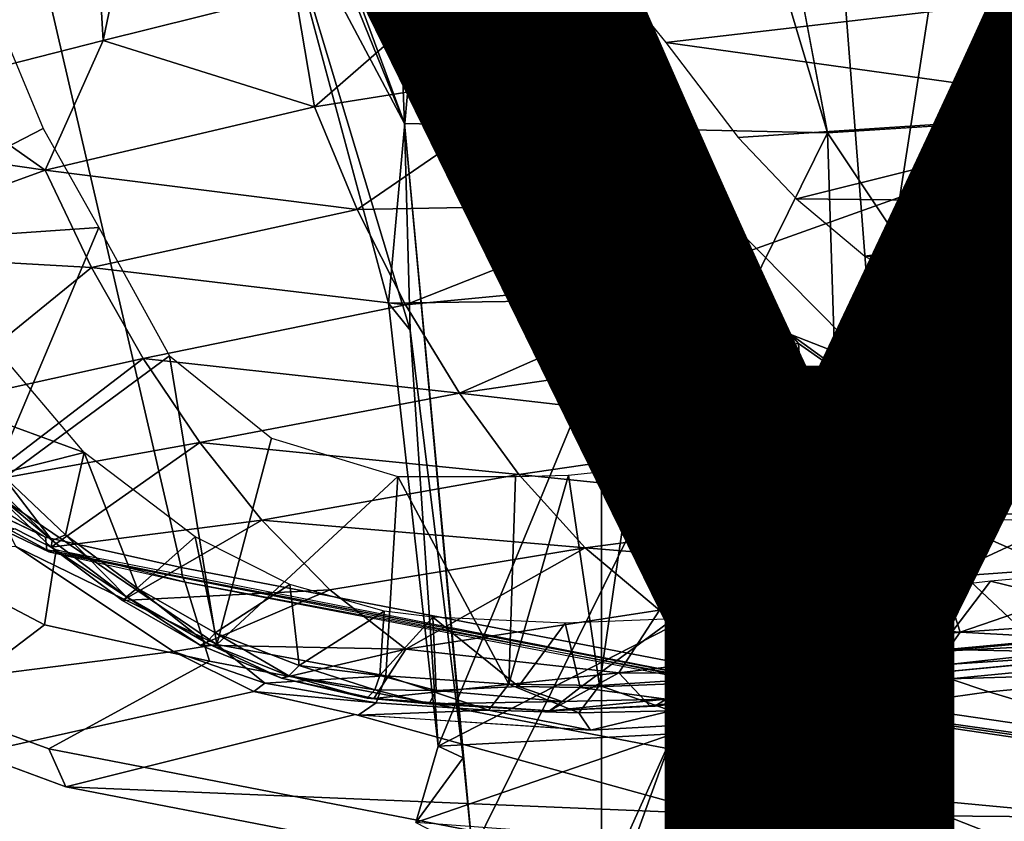
# Model space of a CAD drawing. Units: inches. Extents: x -15.6 to 12, y -13.6 to 13.6.
# Drawn here: x -4.3 to -3.5, y -3.9 to -3.2 of the extents above; entities that cross this region are included whole.
import ezdxf

# ---------------------------------------------------------------- set-up
doc = ezdxf.new("R2010")
doc.units = ezdxf.units.IN
doc.header["$MEASUREMENT"] = 0
for name, color, linetype in [('SEAT-BASE', 5, 'Continuous'), ('SEAT-CHASSIS', 5, 'Continuous'), ('SEAT-FABRIC', 5, 'Continuous'), ('SEAT-FRAME', 5, 'Continuous'), ('SEAT-TYPE', 7, 'Continuous')]:
    doc.layers.add(name, color=color, linetype=linetype)
doc.styles.get("Standard").update_dxf_attribs({"font": 'arial.ttf'})

msp = doc.modelspace()

# ---------------------------------------------------------------- linework, layer by layer
at = {"layer": 'SEAT-BASE'}
for points in [[(-0.67438, -1.1905, 4.18321), (-4.03825, -11.61388, 3.16155), (-4.16678, -11.63853, 3.24231), (-0.719, -1.15117, 4.30177)], [(-0.93187, -1.49334, 5.66218), (-0.719, -1.15117, 4.30177), (-4.16678, -11.63853, 3.24231), (-3.33844, -9.57271, 3.98791)], [(-0.67438, -1.1905, 4.18321), (-0.58469, -1.26138, 4.11898), (-3.91126, -11.63935, 3.10956), (-4.03825, -11.61388, 3.16155)], [(-0.42654, -1.31277, 4.11898), (-3.79573, -11.68205, 3.09575), (-3.91126, -11.63935, 3.10956), (-0.58469, -1.26138, 4.11898)], [(-0.2684, -1.36415, 4.11898), (-3.67716, -11.71541, 3.10956), (-3.79573, -11.68205, 3.09575), (-0.42654, -1.31277, 4.11898)], [(-0.09496, -1.35394, 4.30177), (-3.46996, -11.86494, 3.24231), (-3.55946, -11.76944, 3.16155), (-0.15417, -1.35953, 4.18321)], [(-0.2684, -1.36415, 4.11898), (-0.15417, -1.35953, 4.18321), (-3.55946, -11.76944, 3.16155), (-3.67716, -11.71541, 3.10956)], [(-1.01873, -1.57797, 6.00403), (-3.4299, -9.58287, 4.297), (-3.49717, -9.54801, 4.40457), (-1.03197, -1.62066, 6.13807)], [(-1.24954, -1.65177, 6.51612), (-4.32402, -12.23128, 4.20767), (-4.37464, -12.71216, 4.13891), (-1.04372, -1.70103, 6.6264)], [(-1.24954, -1.65177, 6.51612), (-1.32483, -1.78038, 6.44774), (-3.86783, -10.5115, 4.5256), (-4.32402, -12.23128, 4.20767)], [(-0.84316, -1.83925, 6.67462), (-1.04372, -1.70103, 6.6264), (-4.37464, -12.71216, 4.13891), (-4.26544, -12.71088, 4.17757)], [(-3.46995, -8.84818, 4.77214), (-3.66479, -9.59713, 4.65567), (-1.38548, -1.76505, 6.35289), (-1.38835, -1.7602, 6.30931)], [(-3.46995, -8.84818, 4.77214), (-1.38835, -1.7602, 6.30931), (-1.71488, -2.89523, 6.03732), (-3.5024, -8.95704, 4.67571)], [(-3.66479, -9.59713, 4.65567), (-1.38548, -1.76505, 6.35289), (-1.3697, -1.77473, 6.39719), (-3.69807, -9.79629, 4.63974)], [(-1.3697, -1.77473, 6.39719), (-3.69807, -9.79629, 4.63974), (-3.86783, -10.5115, 4.5256), (-1.32483, -1.78038, 6.44774)], [(-0.73977, -1.90272, 6.68621), (-0.84316, -1.83925, 6.67462), (-4.26544, -12.71088, 4.17757), (-4.14873, -12.76648, 4.18326)], [(-4.14755, -12.76686, 4.18326), (-0.5199, -1.97416, 6.68621), (-0.73977, -1.90272, 6.68621), (-4.14873, -12.76648, 4.18326)], [(-4.14755, -12.76686, 4.18326), (-4.02045, -12.79048, 4.17757), (-0.39896, -1.98358, 6.67462), (-0.5199, -1.97416, 6.68621)], [(-4.02045, -12.79048, 4.17757), (-3.93286, -12.85571, 4.13891), (-0.15546, -1.98965, 6.6264), (-0.39896, -1.98358, 6.67462)], [(-0.15546, -1.98965, 6.6264), (-3.93286, -12.85571, 4.13891), (-3.69116, -12.43691, 4.20767), (0.04002, -2.07078, 6.51612)], [(-3.69116, -12.43691, 4.20767), (-3.04937, -10.77744, 4.5256), (0.02533, -2.21907, 6.44774), (0.04002, -2.07078, 6.51612)], [(-2.11626, -4.35245, 5.63969), (-3.5024, -8.95704, 4.67571), (-1.71488, -2.89523, 6.03732), (-1.98619, -3.85649, 5.78002)]]:
    msp.add_3dface(points, dxfattribs=at)
at = {"layer": 'SEAT-CHASSIS'}
for points in [[(-4.38675, -3.10576, 13.2174), (-4.38675, -3.10576, 13.2174), (-4.30619, -3.29873, 13.23002), (-4.50504, -3.40153, 13.28346)], [(-4.30619, -3.29873, 13.23002), (-4.30619, -3.29873, 13.23002), (-4.25787, -3.38445, 13.23661), (-4.50504, -3.40153, 13.28346)], [(-4.35375, -3.61132, 13.29206), (-4.35375, -3.61132, 13.29206), (-4.50504, -3.40153, 13.28346), (-4.25787, -3.38445, 13.23661)], [(-4.25787, -3.38445, 13.23661), (-4.25787, -3.38445, 13.23661), (-4.19672, -3.49551, 13.24221), (-4.35375, -3.61132, 13.29206)], [(-4.35375, -3.61132, 13.29206), (-4.35375, -3.61132, 13.29206), (-4.19672, -3.49551, 13.24221), (-4.15589, -3.74539, 13.25631)], [(-4.15589, -3.74539, 13.25631), (-4.15589, -3.74539, 13.25631), (-4.19672, -3.49551, 13.24221), (-4.10829, -3.56663, 13.22681)], [(-4.15589, -3.74539, 13.25631), (-4.15589, -3.74539, 13.25631), (-4.10829, -3.56663, 13.22681), (-3.99896, -3.59981, 13.17997)], [(-3.82439, -3.78074, 13.03967), (-3.82439, -3.78074, 13.03967), (-3.85129, -3.59879, 13.06126), (-3.79687, -3.59309, 13.00668)], [(-3.82439, -3.78074, 13.03967), (-3.82439, -3.78074, 13.03967), (-3.79687, -3.59309, 13.00668), (-3.72406, -3.77403, 12.90192)], [(-3.7318, -3.59844, 12.91148), (-3.7318, -3.59844, 12.91148), (-3.72406, -3.77403, 12.90192), (-3.79687, -3.59309, 13.00668)], [(-4.15589, -3.74539, 13.25631), (-4.15589, -3.74539, 13.25631), (-3.99896, -3.59981, 13.17997), (-4.00953, -3.7725, 13.18889)], [(-3.99896, -3.59981, 13.17997), (-3.99896, -3.59981, 13.17997), (-3.90298, -3.77958, 13.11465), (-4.00953, -3.7725, 13.18889)], [(-3.99896, -3.59981, 13.17997), (-3.99896, -3.59981, 13.17997), (-3.8971, -3.5999, 13.10933), (-3.90298, -3.77958, 13.11465)], [(-3.90298, -3.77958, 13.11465), (-3.90298, -3.77958, 13.11465), (-3.85129, -3.59879, 13.06126), (-3.82439, -3.78074, 13.03967)], [(-3.8971, -3.5999, 13.10933), (-3.8971, -3.5999, 13.10933), (-3.85129, -3.59879, 13.06126), (-3.90298, -3.77958, 13.11465)], [(-3.64903, -3.60634, 12.77146), (-3.64903, -3.60634, 12.77146), (-3.72406, -3.77403, 12.90192), (-3.7318, -3.59844, 12.91148)], [(-3.61355, -3.62649, 12.71425), (-3.61355, -3.62649, 12.71425), (-3.72406, -3.77403, 12.90192), (-3.64903, -3.60634, 12.77146)], [(-4.35375, -3.61132, 13.29206), (-4.35375, -3.61132, 13.29206), (-4.15589, -3.74539, 13.25631), (-4.3297, -3.66061, 13.30299)], [(-3.62384, -3.76184, 12.73885), (-3.62384, -3.76184, 12.73885), (-3.72406, -3.77403, 12.90192), (-3.61355, -3.62649, 12.71425)], [(-3.53164, -3.63451, 12.5945), (-3.53164, -3.63451, 12.5945), (-3.62384, -3.76184, 12.73885), (-3.61355, -3.62649, 12.71425)], [(-3.62384, -3.76184, 12.73885), (-3.62384, -3.76184, 12.73885), (-3.53164, -3.63451, 12.5945), (-3.52362, -3.74959, 12.57577)], [(-3.31378, -3.73027, 12.27917), (-3.31378, -3.73027, 12.27917), (-3.52362, -3.74959, 12.57577), (-3.53164, -3.63451, 12.5945)], [(-3.53164, -3.63451, 12.5945), (-3.53164, -3.63451, 12.5945), (-3.31331, -3.64434, 12.27936), (-3.31378, -3.73027, 12.27917)], [(-4.33039, -3.64509, 13.97775), (-4.40724, -3.67452, 14.00157), (-4.30504, -3.72831, 14.02312), (-4.29487, -3.66349, 13.98816)], [(-4.19339, -3.75143, 13.2775), (-4.45254, -3.78425, 13.81676), (-4.58763, -3.65309, 13.78727), (-4.3297, -3.66061, 13.30299)], [(-4.15589, -3.74539, 13.25631), (-4.15589, -3.74539, 13.25631), (-4.19339, -3.75143, 13.2775), (-4.3297, -3.66061, 13.30299)], [(-4.30504, -3.72831, 14.02312), (-4.16197, -3.75985, 14.05373), (-4.18329, -3.69135, 14.03109), (-4.29487, -3.66349, 13.98816)], [(-4.47158, -3.75074, 13.93071), (-4.39936, -3.79985, 13.94594), (-4.30504, -3.72831, 14.02312), (-4.40724, -3.67452, 14.00157)], [(-4.16197, -3.75985, 14.05373), (-3.52366, -3.88146, 14.17777), (-3.51767, -3.8161, 14.14665), (-4.18329, -3.69135, 14.03109)], [(-4.30116, -3.83554, 13.97123), (-4.16197, -3.75985, 14.05373), (-4.30504, -3.72831, 14.02312), (-4.39936, -3.79985, 13.94594)], [(-3.52362, -3.74959, 12.57577), (-3.52362, -3.74959, 12.57577), (-3.31378, -3.73027, 12.27917), (-3.3066, -3.75416, 12.28321)], [(-4.15589, -3.74539, 13.25631), (-4.15589, -3.74539, 13.25631), (-4.11406, -3.77868, 13.24877), (-4.19339, -3.75143, 13.2775)], [(-4.00953, -3.7725, 13.18889), (-4.00953, -3.7725, 13.18889), (-4.11406, -3.77868, 13.24877), (-4.15589, -3.74539, 13.25631)], [(-3.52072, -3.77497, 12.58783), (-3.52072, -3.77497, 12.58783), (-3.76235, -3.80269, 12.97719), (-3.52362, -3.74959, 12.57577)], [(-3.52362, -3.74959, 12.57577), (-3.52362, -3.74959, 12.57577), (-3.76235, -3.80269, 12.97719), (-3.72406, -3.77403, 12.90192)], [(-3.52362, -3.74959, 12.57577), (-3.52362, -3.74959, 12.57577), (-3.3066, -3.75416, 12.28321), (-3.52072, -3.77497, 12.58783)], [(-4.19339, -3.75143, 13.2775), (-4.12377, -3.78602, 13.26917), (-4.36483, -3.83956, 13.83765), (-4.45254, -3.78425, 13.81676)], [(-4.16197, -3.75985, 14.05373), (-4.30116, -3.83554, 13.97123), (-3.51734, -3.98725, 14.12556), (-3.52366, -3.88146, 14.17777)], [(-4.11406, -3.77868, 13.24877), (-4.11406, -3.77868, 13.24877), (-4.12377, -3.78602, 13.26917), (-4.19339, -3.75143, 13.2775)], [(-3.28946, -3.76817, 12.29539), (-3.28946, -3.76817, 12.29539), (-3.52072, -3.77497, 12.58783), (-3.3066, -3.75416, 12.28321)], [(-3.28946, -3.76817, 12.29539), (-3.28946, -3.76817, 12.29539), (-3.48719, -3.78634, 12.575), (-3.52072, -3.77497, 12.58783)], [(-3.28946, -3.76817, 12.29539), (-3.09854, -3.76208, 12.09016), (-3.11788, -3.89727, 12.86777), (-3.48719, -3.78634, 12.575)], [(-4.00953, -3.7725, 13.18889), (-4.00953, -3.7725, 13.18889), (-4.01777, -3.79577, 13.20374), (-4.11406, -3.77868, 13.24877)], [(-4.01777, -3.79577, 13.20374), (-4.01777, -3.79577, 13.20374), (-4.00953, -3.7725, 13.18889), (-3.92055, -3.80204, 13.13881)], [(-3.90298, -3.77958, 13.11465), (-3.90298, -3.77958, 13.11465), (-3.92055, -3.80204, 13.13881), (-4.00953, -3.7725, 13.18889)], [(-3.72406, -3.77403, 12.90192), (-3.72406, -3.77403, 12.90192), (-3.76235, -3.80269, 12.97719), (-3.82439, -3.78074, 13.03967)], [(-3.76235, -3.80269, 12.97719), (-3.76235, -3.80269, 12.97719), (-3.52072, -3.77497, 12.58783), (-3.6517, -3.80942, 12.85096)], [(-3.6517, -3.80942, 12.85096), (-3.6517, -3.80942, 12.85096), (-3.52072, -3.77497, 12.58783), (-3.48719, -3.78634, 12.575)], [(-4.01777, -3.79577, 13.20374), (-4.01777, -3.79577, 13.20374), (-4.12377, -3.78602, 13.26917), (-4.11406, -3.77868, 13.24877)], [(-3.84231, -3.80433, 13.06988), (-3.84231, -3.80433, 13.06988), (-3.92055, -3.80204, 13.13881), (-3.90298, -3.77958, 13.11465)], [(-3.84231, -3.80433, 13.06988), (-3.84231, -3.80433, 13.06988), (-3.90298, -3.77958, 13.11465), (-3.82439, -3.78074, 13.03967)], [(-3.84231, -3.80433, 13.06988), (-3.84231, -3.80433, 13.06988), (-3.82439, -3.78074, 13.03967), (-3.76235, -3.80269, 12.97719)], [(-4.03601, -3.80581, 13.23643), (-4.28656, -3.86852, 13.85991), (-4.36483, -3.83956, 13.83765), (-4.12377, -3.78602, 13.26917)], [(-4.01777, -3.79577, 13.20374), (-4.01777, -3.79577, 13.20374), (-4.03338, -3.8064, 13.23545), (-4.12377, -3.78602, 13.26917)], [(-3.6517, -3.80942, 12.85096), (-3.48719, -3.78634, 12.575), (-3.11788, -3.89727, 12.86777), (-3.72515, -3.89191, 13.40336)], [(-4.28656, -3.86852, 13.85991), (-4.30116, -3.83554, 13.97123), (-4.39936, -3.79985, 13.94594), (-4.36483, -3.83956, 13.83765)], [(-4.03338, -3.8064, 13.23545), (-4.03338, -3.8064, 13.23545), (-4.01777, -3.79577, 13.20374), (-3.92055, -3.80204, 13.13881)], [(-3.83229, -3.81958, 13.09405), (-3.83229, -3.81958, 13.09405), (-4.03338, -3.8064, 13.23545), (-3.92055, -3.80204, 13.13881)], [(-3.84231, -3.80433, 13.06988), (-3.84231, -3.80433, 13.06988), (-3.83229, -3.81958, 13.09405), (-3.92055, -3.80204, 13.13881)], [(-3.72515, -3.89191, 13.40336), (-4.28656, -3.86852, 13.85991), (-4.03601, -3.80581, 13.23643), (-3.72515, -3.89191, 13.40336)], [(-3.83229, -3.81958, 13.09405), (-3.6517, -3.80942, 12.85096), (-3.72515, -3.89191, 13.40336), (-4.03601, -3.80581, 13.23643)], [(-3.76235, -3.80269, 12.97719), (-3.76235, -3.80269, 12.97719), (-3.83229, -3.81958, 13.09405), (-3.84231, -3.80433, 13.06988)], [(-3.76235, -3.80269, 12.97719), (-3.76235, -3.80269, 12.97719), (-3.6517, -3.80942, 12.85096), (-3.83229, -3.81958, 13.09405)], [(-3.54159, -3.8145, 14.16443), (-3.51767, -3.8161, 14.14665), (-2.90037, -3.90552, 14.2441), (-2.89042, -3.90964, 14.27236)], [(-2.92113, -3.93803, 14.2778), (-2.90037, -3.90552, 14.2441), (-3.51767, -3.8161, 14.14665), (-3.52366, -3.88146, 14.17777)], [(-4.28656, -3.86852, 13.85991), (-3.48641, -4.02302, 14.01703), (-3.51734, -3.98725, 14.12556), (-4.30116, -3.83554, 13.97123)], [(-3.11788, -3.89727, 12.86777), (-3.48641, -4.02302, 14.01703), (-4.28656, -3.86852, 13.85991), (-3.72515, -3.89191, 13.40336)], [(-2.92113, -3.93803, 14.2778), (-3.52366, -3.88146, 14.17777), (-3.51734, -3.98725, 14.12556), (-2.89616, -4.07297, 14.23618)], [(-2.61765, -4.08743, 13.90057), (-3.48641, -4.02302, 14.01703), (-3.11788, -3.89727, 12.86777), (-2.33595, -4.0077, 12.87884)]]:
    msp.add_3dface(points, dxfattribs=at)
at = {"layer": 'SEAT-FABRIC'}
for points in [[(-3.82273, -8.35322, 18.48316), (-3.03723, -8.70046, 18.602), (-3.03723, 8.70046, 18.602), (-3.82273, 8.35322, 18.48316)], [(-3.82273, -8.35322, 18.48316), (-3.82273, 8.35322, 18.48316), (-4.4663, 7.89487, 18.34441), (-4.4663, -7.89487, 18.34441)]]:
    msp.add_3dface(points, dxfattribs=at)
at = {"layer": 'SEAT-FRAME'}
for points in [[(-3.2103, -3.23194, 15.33757), (-3.70967, -1.54953, 15.3195), (-3.56996, -1.4591, 15.39276)], [(-3.2103, -3.23194, 15.33757), (-3.56996, -1.4591, 15.39276), (-2.98414, -3.28234, 15.42152)], [(-3.39458, -1.83703, 15.45251), (-2.98414, -3.28234, 15.42152), (-3.56996, -1.4591, 15.39276)], [(-3.95313, -2.93763, 15.19007), (-3.70967, -1.54953, 15.3195), (-3.2103, -3.23194, 15.33757)], [(-3.91527, -1.77487, 16.24988), (-4.04836, -1.89567, 16.28729), (-3.627, -3.30244, 16.34357)], [(-4.35113, -2.32527, 16.33871), (-3.99313, -3.29457, 16.35264), (-4.04836, -1.89567, 16.28729)], [(-3.627, -3.30244, 16.34357), (-4.04836, -1.89567, 16.28729), (-3.99313, -3.29457, 16.35264)], [(-3.69853, -1.93268, 16.19846), (-3.41639, -3.2893, 16.31017), (-3.25699, -3.24878, 16.24937)], [(-3.69853, -1.93268, 16.19846), (-3.25699, -3.24878, 16.24937), (-3.17487, -3.1109, 16.17206)], [(-3.75819, -2.25515, 12.05685), (-3.8103, -3.27945, 12.07044), (-3.88951, -3.12763, 12.09386)], [(-3.65023, -2.68925, 12.02463), (-3.8103, -3.27945, 12.07044), (-3.75819, -2.25515, 12.05685)], [(-4.10618, -3.08218, 16.31505), (-3.99313, -3.29457, 16.35264), (-4.41208, -2.26428, 16.3132)], [(-4.35113, -2.32527, 16.33871), (-4.41208, -2.26428, 16.3132), (-3.99313, -3.29457, 16.35264)], [(-3.65023, -2.68925, 12.02463), (-3.587, -3.50493, 12.00686), (-3.8103, -3.27945, 12.07044)], [(-3.65023, -2.68925, 12.02463), (-3.51584, -3.04457, 11.98732), (-3.587, -3.50493, 12.00686)], [(-4.604, -3.16137, 13.22462), (-4.27684, -2.83445, 12.49131), (-4.2543, -3.22252, 12.65716), (-4.40836, -3.26192, 12.94183)], [(-4.21407, -3.02888, 12.48715), (-4.21407, -3.02888, 12.48715), (-4.2543, -3.22252, 12.65716), (-4.27684, -2.83445, 12.49131)], [(-3.96679, -3.00419, 15.22812), (-3.95313, -2.93763, 15.19007), (-3.77664, -3.43407, 15.21012)], [(-3.95313, -2.93763, 15.19007), (-3.2103, -3.23194, 15.33757), (-3.77664, -3.43407, 15.21012)], [(-4.40393, -3.58913, 14.00636), (-4.30398, -3.65243, 14.02662), (-4.18667, -3.67871, 14.05179), (-4.35109, -2.97023, 14.04802)], [(-3.54236, -3.80206, 14.17799), (-3.85921, -3.10901, 14.1496), (-4.35109, -2.97023, 14.04802), (-4.18667, -3.67871, 14.05179)], [(-4.10618, -3.08218, 16.31505), (-3.96679, -3.00419, 15.22812), (-4.00704, -3.44985, 16.30685)], [(-3.96679, -3.00419, 15.22812), (-3.80429, -3.44703, 15.235), (-4.00704, -3.44985, 16.30685)], [(-3.77664, -3.43407, 15.21012), (-3.80429, -3.44703, 15.235), (-3.96679, -3.00419, 15.22812)], [(-4.08781, -3.181, 12.37924), (-4.08781, -3.181, 12.37924), (-4.2543, -3.22252, 12.65716), (-4.21407, -3.02888, 12.48715)], [(-3.587, -3.50493, 12.00686), (-3.51584, -3.04457, 11.98732), (-3.43435, -3.18166, 11.96659)], [(-3.99313, -3.29457, 16.35264), (-4.10618, -3.08218, 16.31505), (-3.9884, -3.47323, 16.33483)], [(-4.10618, -3.08218, 16.31505), (-4.00704, -3.44985, 16.30685), (-3.9884, -3.47323, 16.33483)], [(-3.54236, -3.80206, 14.17799), (-2.87481, -3.89947, 14.29126), (-3.07521, -3.10901, 14.29862), (-3.85921, -3.10901, 14.1496)], [(-3.88951, -3.12763, 12.09386), (-3.88951, -3.12763, 12.09386), (-3.85467, -3.24564, 12.09363), (-3.90837, -3.13823, 12.10861)], [(-3.85467, -3.24564, 12.09363), (-3.85467, -3.24564, 12.09363), (-3.88951, -3.12763, 12.09386), (-3.8103, -3.27945, 12.07044)], [(-3.90837, -3.13823, 12.10861), (-3.90837, -3.13823, 12.10861), (-4.07131, -3.2802, 12.41708), (-4.08781, -3.181, 12.37924)], [(-3.85467, -3.24564, 12.09363), (-3.85467, -3.24564, 12.09363), (-4.07131, -3.2802, 12.41708), (-3.90837, -3.13823, 12.10861)], [(-4.07131, -3.2802, 12.41708), (-4.07131, -3.2802, 12.41708), (-4.2543, -3.22252, 12.65716), (-4.08781, -3.181, 12.37924)], [(-3.79694, -3.18732, 12.69438), (-3.79694, -3.18732, 12.69438), (-3.76708, -3.22427, 12.67737), (-3.41451, -3.18307, 11.98588)], [(-3.41451, -3.18307, 11.98588), (-3.41451, -3.18307, 11.98588), (-3.76708, -3.22427, 12.67737), (-3.34594, -3.28302, 11.96659)], [(-3.43435, -3.18166, 11.96659), (-3.37293, -3.62382, 11.9487), (-3.587, -3.50493, 12.00686)], [(-4.30439, -3.3349, 12.82367), (-4.30439, -3.3349, 12.82367), (-4.40836, -3.26192, 12.94183), (-4.2543, -3.22252, 12.65716)], [(-4.30439, -3.3349, 12.82367), (-4.30439, -3.3349, 12.82367), (-4.2543, -3.22252, 12.65716), (-4.07131, -3.2802, 12.41708)], [(-3.70445, -3.3067, 12.67137), (-3.70445, -3.3067, 12.67137), (-3.34594, -3.28302, 11.96659), (-3.76708, -3.22427, 12.67737)], [(-3.77664, -3.43407, 15.21012), (-3.2103, -3.23194, 15.33757), (-3.11614, -4.05397, 15.33575)], [(-4.07131, -3.2802, 12.41708), (-4.07131, -3.2802, 12.41708), (-3.85467, -3.24564, 12.09363), (-4.03426, -3.36881, 12.435)], [(-3.77056, -3.3641, 12.07053), (-3.77056, -3.3641, 12.07053), (-4.03426, -3.36881, 12.435), (-3.85467, -3.24564, 12.09363)], [(-3.8103, -3.27945, 12.07044), (-3.8103, -3.27945, 12.07044), (-3.77056, -3.3641, 12.07053), (-3.85467, -3.24564, 12.09363)], [(-4.40836, -3.26192, 12.94183), (-4.40836, -3.26192, 12.94183), (-4.30439, -3.3349, 12.82367), (-4.55002, -3.29945, 13.23262)], [(-4.30439, -3.3349, 12.82367), (-4.30439, -3.3349, 12.82367), (-4.07131, -3.2802, 12.41708), (-4.03426, -3.36881, 12.435)], [(-3.58701, -3.50493, 12.00687), (-3.58701, -3.50493, 12.00687), (-3.65864, -3.47713, 12.03583), (-3.8103, -3.27945, 12.07044)], [(-3.77056, -3.3641, 12.07053), (-3.77056, -3.3641, 12.07053), (-3.8103, -3.27945, 12.07044), (-3.65864, -3.47713, 12.03583)], [(-3.34594, -3.28302, 11.96659), (-3.34594, -3.28302, 11.96659), (-3.70445, -3.3067, 12.67137), (-3.65369, -3.35966, 12.66784)], [(-3.65369, -3.35966, 12.66784), (-3.65369, -3.35966, 12.66784), (-3.27261, -3.36379, 11.94544), (-3.34594, -3.28302, 11.96659)], [(-3.41639, -3.2893, 16.31017), (-3.627, -3.30244, 16.34357), (-3.33182, -3.74503, 16.32183)], [(-4.49957, -3.40591, 13.24026), (-4.49957, -3.40591, 13.24026), (-4.55002, -3.29945, 13.23262), (-4.30439, -3.3349, 12.82367)], [(-3.627, -3.30244, 16.34357), (-3.99313, -3.29457, 16.35264), (-3.93449, -3.92463, 16.35829)], [(-3.9884, -3.47323, 16.33483), (-3.94239, -3.84348, 16.34769), (-3.99313, -3.29457, 16.35264)], [(-3.94239, -3.84348, 16.34769), (-3.93449, -3.92463, 16.35829), (-3.99313, -3.29457, 16.35264)], [(-3.627, -3.30244, 16.34357), (-3.93449, -3.92463, 16.35829), (-3.59257, -4.38024, 16.35586)], [(-3.627, -3.30244, 16.34357), (-3.59257, -4.38024, 16.35586), (-3.33182, -3.74503, 16.32183)], [(-4.49957, -3.40591, 13.24026), (-4.49957, -3.40591, 13.24026), (-4.30439, -3.3349, 12.82367), (-4.26419, -3.41918, 12.83952)], [(-4.03426, -3.36881, 12.435), (-4.03426, -3.36881, 12.435), (-4.26419, -3.41918, 12.83952), (-4.30439, -3.3349, 12.82367)], [(-4.03426, -3.36881, 12.435), (-4.03426, -3.36881, 12.435), (-3.77056, -3.3641, 12.07053), (-3.99234, -3.4513, 12.45655)], [(-3.71128, -3.42452, 12.05472), (-3.71128, -3.42452, 12.05472), (-3.99234, -3.4513, 12.45655), (-3.77056, -3.3641, 12.07053)], [(-3.77056, -3.3641, 12.07053), (-3.77056, -3.3641, 12.07053), (-3.65864, -3.47713, 12.03583), (-3.65199, -3.48493, 12.03891)], [(-3.27261, -3.36379, 11.94544), (-3.27261, -3.36379, 11.94544), (-3.65369, -3.35966, 12.66784), (-3.59475, -3.40918, 12.66707)], [(-3.17714, -3.439, 11.92628), (-3.17714, -3.439, 11.92628), (-3.27261, -3.36379, 11.94544), (-3.59475, -3.40918, 12.66707)], [(-4.26419, -3.41918, 12.83952), (-4.26419, -3.41918, 12.83952), (-4.03426, -3.36881, 12.435), (-3.99234, -3.4513, 12.45655)], [(-4.26419, -3.41918, 12.83952), (-4.26419, -3.41918, 12.83952), (-4.41396, -3.5408, 13.25575), (-4.49957, -3.40591, 13.24026)], [(-3.59475, -3.40918, 12.66707), (-3.59475, -3.40918, 12.66707), (-3.52201, -3.45014, 12.66151), (-3.17714, -3.439, 11.92628)], [(-4.26419, -3.41918, 12.83952), (-4.26419, -3.41918, 12.83952), (-4.21952, -3.4977, 12.85835), (-4.41396, -3.5408, 13.25575)], [(-4.26419, -3.41918, 12.83952), (-4.26419, -3.41918, 12.83952), (-3.99234, -3.4513, 12.45655), (-4.21952, -3.4977, 12.85835)], [(-3.71128, -3.42452, 12.05472), (-3.71128, -3.42452, 12.05472), (-3.9457, -3.52788, 12.4816), (-3.99234, -3.4513, 12.45655)], [(-3.65199, -3.48493, 12.03891), (-3.65199, -3.48493, 12.03891), (-3.9457, -3.52788, 12.4816), (-3.71128, -3.42452, 12.05472)], [(-3.80429, -3.44703, 15.235), (-3.77664, -3.43407, 15.21012), (-3.75358, -3.72531, 15.23766)], [(-3.7005, -3.82421, 15.21474), (-3.77664, -3.43407, 15.21012), (-3.11614, -4.05397, 15.33575)], [(-3.7005, -3.82421, 15.21474), (-3.75358, -3.72531, 15.23766), (-3.77664, -3.43407, 15.21012)], [(-3.09276, -3.4837, 11.89415), (-3.09276, -3.4837, 11.89415), (-3.17714, -3.439, 11.92628), (-3.52201, -3.45014, 12.66151)], [(-3.9457, -3.52788, 12.4816), (-3.9457, -3.52788, 12.4816), (-4.21952, -3.4977, 12.85835), (-3.99234, -3.4513, 12.45655)], [(-4.00704, -3.44985, 16.30685), (-3.80429, -3.44703, 15.235), (-3.96407, -3.8332, 16.30588)], [(-4.00704, -3.44985, 16.30685), (-3.96407, -3.8332, 16.30588), (-3.9884, -3.47323, 16.33483)], [(-3.80429, -3.44703, 15.235), (-3.75358, -3.72531, 15.23766), (-3.96407, -3.8332, 16.30588)], [(-3.52201, -3.45014, 12.66151), (-3.52201, -3.45014, 12.66151), (-3.40708, -3.48868, 12.64545), (-3.09276, -3.4837, 11.89415)], [(-3.9884, -3.47323, 16.33483), (-3.96407, -3.8332, 16.30588), (-3.94239, -3.84348, 16.34769)], [(-3.52646, -3.57269, 11.99975), (-3.52646, -3.57269, 11.99975), (-3.65864, -3.47713, 12.03583), (-3.58701, -3.50493, 12.00687)], [(-3.65199, -3.48493, 12.03891), (-3.65199, -3.48493, 12.03891), (-3.65864, -3.47713, 12.03583), (-3.52646, -3.57269, 11.99975)], [(-3.9457, -3.52788, 12.4816), (-3.9457, -3.52788, 12.4816), (-3.65199, -3.48493, 12.03891), (-3.64683, -3.56216, 12.13038)], [(-3.64683, -3.56216, 12.13038), (-3.64683, -3.56216, 12.13038), (-3.65199, -3.48493, 12.03891), (-3.52646, -3.57269, 11.99975)], [(-4.35915, -3.60464, 13.25647), (-4.35915, -3.60464, 13.25647), (-4.41396, -3.5408, 13.25575), (-4.21952, -3.4977, 12.85835)], [(-4.21952, -3.4977, 12.85835), (-4.21952, -3.4977, 12.85835), (-4.17048, -3.57063, 12.88008), (-4.35915, -3.60464, 13.25647)], [(-3.9457, -3.52788, 12.4816), (-3.9457, -3.52788, 12.4816), (-4.17048, -3.57063, 12.88008), (-4.21952, -3.4977, 12.85835)], [(-3.37294, -3.62381, 11.9487), (-3.37294, -3.62381, 11.9487), (-3.52646, -3.57269, 11.99975), (-3.58701, -3.50493, 12.00687)], [(-3.89413, -3.59827, 12.51032), (-3.89413, -3.59827, 12.51032), (-4.17048, -3.57063, 12.88008), (-3.9457, -3.52788, 12.4816)], [(-3.89413, -3.59827, 12.51032), (-3.89413, -3.59827, 12.51032), (-3.9457, -3.52788, 12.4816), (-3.64683, -3.56216, 12.13038)], [(-3.14733, -3.56604, 11.99594), (-3.14733, -3.56604, 11.99594), (-3.41712, -3.56946, 12.66339), (-3.5521, -3.52512, 12.67046)], [(-4.27054, -3.5792, 13.26), (-4.27054, -3.5792, 13.26), (-4.40064, -3.53173, 13.27605), (-4.34288, -3.59735, 13.27565)], [(-3.89413, -3.59827, 12.51032), (-3.89413, -3.59827, 12.51032), (-3.64683, -3.56216, 12.13038), (-3.59105, -3.62946, 12.16851)], [(-3.52646, -3.57269, 11.99975), (-3.52646, -3.57269, 11.99975), (-3.59105, -3.62946, 12.16851), (-3.64683, -3.56216, 12.13038)], [(-4.35915, -3.60464, 13.25647), (-4.35915, -3.60464, 13.25647), (-4.17048, -3.57063, 12.88008), (-4.29906, -3.66116, 13.25134)], [(-4.11685, -3.63765, 12.90486), (-4.11685, -3.63765, 12.90486), (-4.29906, -3.66116, 13.25134), (-4.17048, -3.57063, 12.88008)], [(-3.89413, -3.59827, 12.51032), (-3.89413, -3.59827, 12.51032), (-4.11685, -3.63765, 12.90486), (-4.17048, -3.57063, 12.88008)], [(-4.27054, -3.5792, 13.26), (-4.27054, -3.5792, 13.26), (-4.34288, -3.59735, 13.27565), (-4.2867, -3.65051, 13.2707)], [(-4.2246, -3.69647, 13.26039), (-4.2246, -3.69647, 13.26039), (-4.27054, -3.5792, 13.26), (-4.2867, -3.65051, 13.2707)], [(-4.27054, -3.5792, 13.26), (-4.27054, -3.5792, 13.26), (-4.2246, -3.69647, 13.26039), (-4.17453, -3.65211, 13.24353)], [(-3.52646, -3.57269, 11.99975), (-3.52646, -3.57269, 11.99975), (-3.41235, -3.63358, 11.96942), (-3.59105, -3.62946, 12.16851)], [(-3.37294, -3.62381, 11.9487), (-3.37294, -3.62381, 11.9487), (-3.41235, -3.63358, 11.96942), (-3.52646, -3.57269, 11.99975)], [(-4.34288, -3.59735, 13.27565), (-4.34288, -3.59735, 13.27565), (-4.3571, -3.59944, 13.26876), (-4.29839, -3.65531, 13.26417)], [(-4.29839, -3.65531, 13.26417), (-4.29839, -3.65531, 13.26417), (-4.2867, -3.65051, 13.2707), (-4.34288, -3.59735, 13.27565)], [(-4.29839, -3.65531, 13.26417), (-4.29839, -3.65531, 13.26417), (-4.3571, -3.59944, 13.26876), (-4.35915, -3.60464, 13.25647)], [(-4.35915, -3.60464, 13.25647), (-4.35915, -3.60464, 13.25647), (-4.29906, -3.66116, 13.25134), (-4.29839, -3.65531, 13.26417)], [(-4.11685, -3.63765, 12.90486), (-4.11685, -3.63765, 12.90486), (-3.89413, -3.59827, 12.51032), (-3.8369, -3.66156, 12.54325)], [(-3.59105, -3.62946, 12.16851), (-3.59105, -3.62946, 12.16851), (-3.8369, -3.66156, 12.54325), (-3.89413, -3.59827, 12.51032)], [(-4.36106, -3.63221, 14.00805), (-4.30286, -3.66344, 14.01792), (-4.30398, -3.65243, 14.02662), (-4.35851, -3.62662, 14.0143)], [(-3.59105, -3.62946, 12.16851), (-3.59105, -3.62946, 12.16851), (-3.52737, -3.68715, 12.21319), (-3.8369, -3.66156, 12.54325)], [(-3.59105, -3.62946, 12.16851), (-3.59105, -3.62946, 12.16851), (-3.41235, -3.63358, 11.96942), (-3.52737, -3.68715, 12.21319)], [(-4.30117, -3.66514, 14.0054), (-4.30286, -3.66344, 14.01792), (-4.36106, -3.63221, 14.00805), (-4.35691, -3.63866, 13.99834)], [(-4.35691, -3.63866, 13.99834), (-4.33039, -3.64509, 13.97775), (-4.29487, -3.66349, 13.98816), (-4.30117, -3.66514, 14.0054)], [(-4.23733, -3.70737, 13.24097), (-4.23733, -3.70737, 13.24097), (-4.29906, -3.66116, 13.25134), (-4.11685, -3.63765, 12.90486)], [(-4.23733, -3.70737, 13.24097), (-4.23733, -3.70737, 13.24097), (-4.11685, -3.63765, 12.90486), (-4.05793, -3.69787, 12.93317)], [(-4.05793, -3.69787, 12.93317), (-4.05793, -3.69787, 12.93317), (-4.11685, -3.63765, 12.90486), (-3.8369, -3.66156, 12.54325)], [(-3.52737, -3.68715, 12.21319), (-3.52737, -3.68715, 12.21319), (-3.41235, -3.63358, 11.96942), (-3.33238, -3.67305, 11.96162)], [(-4.30398, -3.65243, 14.02662), (-4.30286, -3.66344, 14.01792), (-4.18544, -3.68693, 14.04596), (-4.18667, -3.67871, 14.05179)], [(-4.23399, -3.70405, 13.25357), (-4.23399, -3.70405, 13.25357), (-4.29839, -3.65531, 13.26417), (-4.29906, -3.66116, 13.25134)], [(-4.2867, -3.65051, 13.2707), (-4.2867, -3.65051, 13.2707), (-4.29839, -3.65531, 13.26417), (-4.23399, -3.70405, 13.25357)], [(-4.23399, -3.70405, 13.25357), (-4.23399, -3.70405, 13.25357), (-4.2246, -3.69647, 13.26039), (-4.2867, -3.65051, 13.2707)], [(-4.15706, -3.73509, 13.24235), (-4.15706, -3.73509, 13.24235), (-4.17453, -3.65211, 13.24353), (-4.2246, -3.69647, 13.26039)], [(-4.09255, -3.6935, 13.21719), (-4.09255, -3.6935, 13.21719), (-4.17453, -3.65211, 13.24353), (-4.15706, -3.73509, 13.24235)], [(-4.18544, -3.68693, 14.04596), (-4.30286, -3.66344, 14.01792), (-4.30117, -3.66514, 14.0054), (-4.18329, -3.69135, 14.03109)], [(-4.29487, -3.66349, 13.98816), (-3.51767, -3.8161, 14.14665), (-3.54159, -3.8145, 14.16443), (-4.30117, -3.66514, 14.0054)], [(-4.23733, -3.70737, 13.24097), (-4.23733, -3.70737, 13.24097), (-4.23399, -3.70405, 13.25357), (-4.29906, -3.66116, 13.25134)], [(-3.99213, -3.74924, 12.96606), (-3.99213, -3.74924, 12.96606), (-4.05793, -3.69787, 12.93317), (-3.8369, -3.66156, 12.54325)], [(-3.8369, -3.66156, 12.54325), (-3.8369, -3.66156, 12.54325), (-3.77241, -3.71573, 12.58159), (-3.99213, -3.74924, 12.96606)], [(-3.52737, -3.68715, 12.21319), (-3.52737, -3.68715, 12.21319), (-3.77241, -3.71573, 12.58159), (-3.8369, -3.66156, 12.54325)], [(-3.52737, -3.68715, 12.21319), (-3.52737, -3.68715, 12.21319), (-3.33238, -3.67305, 11.96162), (-3.51207, -3.73461, 12.34619)], [(-3.51207, -3.73461, 12.34619), (-3.51207, -3.73461, 12.34619), (-3.33238, -3.67305, 11.96162), (-3.18001, -3.71182, 11.92823)], [(-4.18544, -3.68693, 14.04596), (-3.54229, -3.81067, 14.17179), (-3.54236, -3.80206, 14.17799), (-4.18667, -3.67871, 14.05179)], [(-3.4859, -3.69063, 12.5029), (-3.4859, -3.69063, 12.5029), (-3.3177, -3.73139, 12.26829), (-3.30631, -3.67478, 12.25405)], [(-3.54159, -3.8145, 14.16443), (-3.54229, -3.81067, 14.17179), (-4.18544, -3.68693, 14.04596), (-4.18329, -3.69135, 14.03109)], [(-3.51207, -3.73461, 12.34619), (-3.51207, -3.73461, 12.34619), (-3.77241, -3.71573, 12.58159), (-3.52737, -3.68715, 12.21319)], [(-3.4859, -3.69063, 12.5029), (-3.4859, -3.69063, 12.5029), (-3.69576, -3.71522, 12.83417), (-3.53187, -3.75128, 12.5708)], [(-3.4859, -3.69063, 12.5029), (-3.4859, -3.69063, 12.5029), (-3.53187, -3.75128, 12.5708), (-3.3177, -3.73139, 12.26829)], [(-4.23733, -3.70737, 13.24097), (-4.23733, -3.70737, 13.24097), (-4.05793, -3.69787, 12.93317), (-4.17026, -3.74599, 13.2241)], [(-4.2246, -3.69647, 13.26039), (-4.2246, -3.69647, 13.26039), (-4.23399, -3.70405, 13.25357), (-4.16499, -3.74378, 13.23537)], [(-4.16499, -3.74378, 13.23537), (-4.16499, -3.74378, 13.23537), (-4.15706, -3.73509, 13.24235), (-4.2246, -3.69647, 13.26039)], [(-3.99213, -3.74924, 12.96606), (-3.99213, -3.74924, 12.96606), (-4.17026, -3.74599, 13.2241), (-4.05793, -3.69787, 12.93317)], [(-4.09255, -3.6935, 13.21719), (-4.09255, -3.6935, 13.21719), (-4.15706, -3.73509, 13.24235), (-4.08432, -3.76345, 13.21481)], [(-4.09255, -3.6935, 13.21719), (-4.09255, -3.6935, 13.21719), (-4.08432, -3.76345, 13.21481), (-4.0108, -3.71655, 13.17736)], [(-4.23733, -3.70737, 13.24097), (-4.23733, -3.70737, 13.24097), (-4.17026, -3.74599, 13.2241), (-4.23399, -3.70405, 13.25357)], [(-4.17026, -3.74599, 13.2241), (-4.17026, -3.74599, 13.2241), (-4.16499, -3.74378, 13.23537), (-4.23399, -3.70405, 13.25357)], [(-4.0108, -3.71655, 13.17736), (-4.0108, -3.71655, 13.17736), (-4.08432, -3.76345, 13.21481), (-4.01455, -3.77217, 13.18041)], [(-4.0108, -3.71655, 13.17736), (-4.0108, -3.71655, 13.17736), (-4.01455, -3.77217, 13.18041), (-3.96878, -3.72177, 13.15089)], [(-3.80769, -3.76993, 12.81121), (-3.80769, -3.76993, 12.81121), (-3.99213, -3.74924, 12.96606), (-3.77241, -3.71573, 12.58159)], [(-3.51207, -3.73461, 12.34619), (-3.51207, -3.73461, 12.34619), (-3.80769, -3.76993, 12.81121), (-3.77241, -3.71573, 12.58159)], [(-3.7602, -3.72318, 12.94092), (-3.7602, -3.72318, 12.94092), (-3.76178, -3.77925, 12.94403), (-3.69576, -3.71522, 12.83417)], [(-3.69325, -3.77782, 12.82792), (-3.69325, -3.77782, 12.82792), (-3.69576, -3.71522, 12.83417), (-3.76178, -3.77925, 12.94403)], [(-3.53187, -3.75128, 12.5708), (-3.53187, -3.75128, 12.5708), (-3.69576, -3.71522, 12.83417), (-3.69325, -3.77782, 12.82792)], [(-3.51207, -3.73461, 12.34619), (-3.51207, -3.73461, 12.34619), (-3.18001, -3.71182, 11.92823), (-3.29054, -3.74678, 12.19117)], [(-3.96878, -3.72177, 13.15089), (-3.96878, -3.72177, 13.15089), (-4.01455, -3.77217, 13.18041), (-3.9659, -3.785, 13.14859)], [(-3.9659, -3.785, 13.14859), (-3.9659, -3.785, 13.14859), (-3.89439, -3.78175, 13.09442), (-3.96878, -3.72177, 13.15089)], [(-3.85425, -3.72674, 13.05658), (-3.85425, -3.72674, 13.05658), (-3.96878, -3.72177, 13.15089), (-3.89439, -3.78175, 13.09442)], [(-3.76073, -3.82264, 15.23482), (-3.96407, -3.8332, 16.30588), (-3.75358, -3.72531, 15.23766)], [(-3.85425, -3.72674, 13.05658), (-3.85425, -3.72674, 13.05658), (-3.84123, -3.78258, 13.04335), (-3.7602, -3.72318, 12.94092)], [(-3.7602, -3.72318, 12.94092), (-3.7602, -3.72318, 12.94092), (-3.84123, -3.78258, 13.04335), (-3.76178, -3.77925, 12.94403)], [(-3.75358, -3.72531, 15.23766), (-3.7005, -3.82421, 15.21474), (-3.76073, -3.82264, 15.23482)], [(-3.89439, -3.78175, 13.09442), (-3.89439, -3.78175, 13.09442), (-3.84123, -3.78258, 13.04335), (-3.85425, -3.72674, 13.05658)], [(-3.53187, -3.75128, 12.5708), (-3.53187, -3.75128, 12.5708), (-3.31909, -3.74014, 12.26672), (-3.3177, -3.73139, 12.26829)], [(-4.16499, -3.74378, 13.23537), (-4.16499, -3.74378, 13.23537), (-4.09336, -3.77254, 13.20833), (-4.15706, -3.73509, 13.24235)], [(-4.08432, -3.76345, 13.21481), (-4.08432, -3.76345, 13.21481), (-4.15706, -3.73509, 13.24235), (-4.09336, -3.77254, 13.20833)], [(-3.80769, -3.76993, 12.81121), (-3.80769, -3.76993, 12.81121), (-3.51207, -3.73461, 12.34619), (-3.53733, -3.77009, 12.54544)], [(-3.29054, -3.74678, 12.19117), (-3.29054, -3.74678, 12.19117), (-3.53733, -3.77009, 12.54544), (-3.51207, -3.73461, 12.34619)], [(-3.31909, -3.74014, 12.26672), (-3.31909, -3.74014, 12.26672), (-3.53187, -3.75128, 12.5708), (-3.51922, -3.76231, 12.54462)], [(-3.31909, -3.74014, 12.26672), (-3.31909, -3.74014, 12.26672), (-3.51922, -3.76231, 12.54462), (-3.32935, -3.75007, 12.26409)], [(-4.0998, -3.77439, 13.19839), (-4.0998, -3.77439, 13.19839), (-4.16499, -3.74378, 13.23537), (-4.17026, -3.74599, 13.2241)], [(-4.0998, -3.77439, 13.19839), (-4.0998, -3.77439, 13.19839), (-4.17026, -3.74599, 13.2241), (-3.99213, -3.74924, 12.96606)], [(-4.0998, -3.77439, 13.19839), (-4.0998, -3.77439, 13.19839), (-4.09336, -3.77254, 13.20833), (-4.16499, -3.74378, 13.23537)], [(-3.99213, -3.74924, 12.96606), (-3.99213, -3.74924, 12.96606), (-4.01991, -3.79205, 13.15291), (-4.0998, -3.77439, 13.19839)], [(-3.80769, -3.76993, 12.81121), (-3.80769, -3.76993, 12.81121), (-4.01991, -3.79205, 13.15291), (-3.99213, -3.74924, 12.96606)], [(-3.69325, -3.77782, 12.82792), (-3.69325, -3.77782, 12.82792), (-3.51922, -3.76231, 12.54462), (-3.53187, -3.75128, 12.5708)], [(-3.33182, -3.74503, 16.32183), (-3.59257, -4.38024, 16.35586), (-3.32997, -4.13335, 16.31893)], [(-3.53733, -3.77009, 12.54544), (-3.53733, -3.77009, 12.54544), (-3.29054, -3.74678, 12.19117), (-3.32935, -3.75007, 12.26409)], [(-3.32935, -3.75007, 12.26409), (-3.32935, -3.75007, 12.26409), (-3.51922, -3.76231, 12.54462), (-3.53733, -3.77009, 12.54544)], [(-4.09336, -3.77254, 13.20833), (-4.09336, -3.77254, 13.20833), (-4.01893, -3.78469, 13.17849), (-4.08432, -3.76345, 13.21481)], [(-4.08432, -3.76345, 13.21481), (-4.08432, -3.76345, 13.21481), (-4.01893, -3.78469, 13.17849), (-4.01455, -3.77217, 13.18041)], [(-3.51922, -3.76231, 12.54462), (-3.51922, -3.76231, 12.54462), (-3.77635, -3.79879, 12.936), (-3.53733, -3.77009, 12.54544)], [(-3.76672, -3.79256, 12.94295), (-3.76672, -3.79256, 12.94295), (-3.77635, -3.79879, 12.936), (-3.51922, -3.76231, 12.54462)], [(-3.69325, -3.77782, 12.82792), (-3.69325, -3.77782, 12.82792), (-3.76672, -3.79256, 12.94295), (-3.51922, -3.76231, 12.54462)], [(-4.02555, -3.79174, 13.1671), (-4.02555, -3.79174, 13.1671), (-4.09336, -3.77254, 13.20833), (-4.0998, -3.77439, 13.19839)], [(-4.01991, -3.79205, 13.15291), (-4.01991, -3.79205, 13.15291), (-4.02555, -3.79174, 13.1671), (-4.0998, -3.77439, 13.19839)], [(-4.09336, -3.77254, 13.20833), (-4.09336, -3.77254, 13.20833), (-4.02555, -3.79174, 13.1671), (-4.01893, -3.78469, 13.17849)], [(-3.80769, -3.76993, 12.81121), (-3.80769, -3.76993, 12.81121), (-3.86778, -3.80263, 13.04422), (-4.01991, -3.79205, 13.15291)], [(-3.9659, -3.785, 13.14859), (-3.9659, -3.785, 13.14859), (-4.01455, -3.77217, 13.18041), (-4.01893, -3.78469, 13.17849)], [(-3.80769, -3.76993, 12.81121), (-3.80769, -3.76993, 12.81121), (-3.78094, -3.79827, 12.92796), (-3.86778, -3.80263, 13.04422)], [(-3.80769, -3.76993, 12.81121), (-3.80769, -3.76993, 12.81121), (-3.53733, -3.77009, 12.54544), (-3.78094, -3.79827, 12.92796)], [(-3.77635, -3.79879, 12.936), (-3.77635, -3.79879, 12.936), (-3.78094, -3.79827, 12.92796), (-3.53733, -3.77009, 12.54544)], [(-4.01893, -3.78469, 13.17849), (-4.01893, -3.78469, 13.17849), (-4.02555, -3.79174, 13.1671), (-3.9718, -3.79668, 13.13968)], [(-4.01893, -3.78469, 13.17849), (-4.01893, -3.78469, 13.17849), (-3.9718, -3.79668, 13.13968), (-3.9659, -3.785, 13.14859)], [(-3.9718, -3.79668, 13.13968), (-3.9718, -3.79668, 13.13968), (-3.85673, -3.79475, 13.05387), (-3.9659, -3.785, 13.14859)], [(-3.89439, -3.78175, 13.09442), (-3.89439, -3.78175, 13.09442), (-3.9659, -3.785, 13.14859), (-3.85673, -3.79475, 13.05387)], [(-3.84123, -3.78258, 13.04335), (-3.84123, -3.78258, 13.04335), (-3.89439, -3.78175, 13.09442), (-3.85673, -3.79475, 13.05387)], [(-3.76672, -3.79256, 12.94295), (-3.76672, -3.79256, 12.94295), (-3.84123, -3.78258, 13.04335), (-3.85673, -3.79475, 13.05387)], [(-3.84123, -3.78258, 13.04335), (-3.84123, -3.78258, 13.04335), (-3.76672, -3.79256, 12.94295), (-3.76178, -3.77925, 12.94403)], [(-3.76672, -3.79256, 12.94295), (-3.76672, -3.79256, 12.94295), (-3.69325, -3.77782, 12.82792), (-3.76178, -3.77925, 12.94403)], [(-4.02555, -3.79174, 13.1671), (-4.02555, -3.79174, 13.1671), (-4.01991, -3.79205, 13.15291), (-3.9718, -3.79668, 13.13968)], [(-3.9718, -3.79668, 13.13968), (-3.9718, -3.79668, 13.13968), (-4.01991, -3.79205, 13.15291), (-3.86778, -3.80263, 13.04422)], [(-3.77635, -3.79879, 12.936), (-3.77635, -3.79879, 12.936), (-3.76672, -3.79256, 12.94295), (-3.86778, -3.80263, 13.04422)], [(-3.76672, -3.79256, 12.94295), (-3.76672, -3.79256, 12.94295), (-3.85673, -3.79475, 13.05387), (-3.86778, -3.80263, 13.04422)], [(-3.85673, -3.79475, 13.05387), (-3.85673, -3.79475, 13.05387), (-3.9718, -3.79668, 13.13968), (-3.86778, -3.80263, 13.04422)], [(-3.77635, -3.79879, 12.936), (-3.77635, -3.79879, 12.936), (-3.86778, -3.80263, 13.04422), (-3.78094, -3.79827, 12.92796)], [(-3.54236, -3.80206, 14.17799), (-3.54229, -3.81067, 14.17179), (-2.89362, -3.90204, 14.28471), (-2.87481, -3.89947, 14.29126)], [(-2.89362, -3.90204, 14.28471), (-3.54229, -3.81067, 14.17179), (-3.54159, -3.8145, 14.16443), (-2.89042, -3.90964, 14.27236)], [(-3.76073, -3.82264, 15.23482), (-3.80131, -3.91299, 15.24172), (-3.98344, -3.89934, 16.31991)], [(-3.98344, -3.89934, 16.31991), (-3.96407, -3.8332, 16.30588), (-3.76073, -3.82264, 15.23482)], [(-3.7005, -3.82421, 15.21474), (-3.82869, -4.01045, 15.20938), (-3.76073, -3.82264, 15.23482)], [(-3.76073, -3.82264, 15.23482), (-3.82869, -4.01045, 15.20938), (-3.80131, -3.91299, 15.24172)], [(-3.7005, -3.82421, 15.21474), (-3.72783, -4.38629, 15.21208), (-3.82869, -4.01045, 15.20938)], [(-3.11614, -4.05397, 15.33575), (-3.72783, -4.38629, 15.21208), (-3.7005, -3.82421, 15.21474)], [(-3.96407, -3.8332, 16.30588), (-3.98344, -3.89934, 16.31991), (-3.94239, -3.84348, 16.34769)], [(-3.93449, -3.92463, 16.35829), (-3.94239, -3.84348, 16.34769), (-3.98344, -3.89934, 16.31991)]]:
    msp.add_3dface(points, dxfattribs=at)
for points, invisible_edges in [([(-3.91527, -1.77487, 16.24988), (-3.41639, -3.2893, 16.31017), (-3.69853, -1.93268, 16.19846)], 1), ([(-3.91527, -1.77487, 16.24988), (-3.627, -3.30244, 16.34357), (-3.41639, -3.2893, 16.31017)], 12), ([(-4.36968, -3.46276, 13.26011), (-4.36968, -3.46276, 13.26011), (-4.40064, -3.53173, 13.27605), (-4.27054, -3.5792, 13.26)], 2), ([(-4.35851, -3.62662, 14.0143), (-4.35851, -3.62662, 14.0143), (-4.30398, -3.65243, 14.02662), (-4.40393, -3.58913, 14.00636)], 4)]:
    msp.add_3dface(points, dxfattribs=dict(at, invisible_edges=invisible_edges))

# ---------------------------------------------------------------- texts
at = {"layer": 'SEAT-TYPE', "flags": 2}
msp.add_attdef('TYPE', (-6, -4.5), 'SEAT', height=2, dxfattribs=at)

doc.saveas('drawing.dxf')
